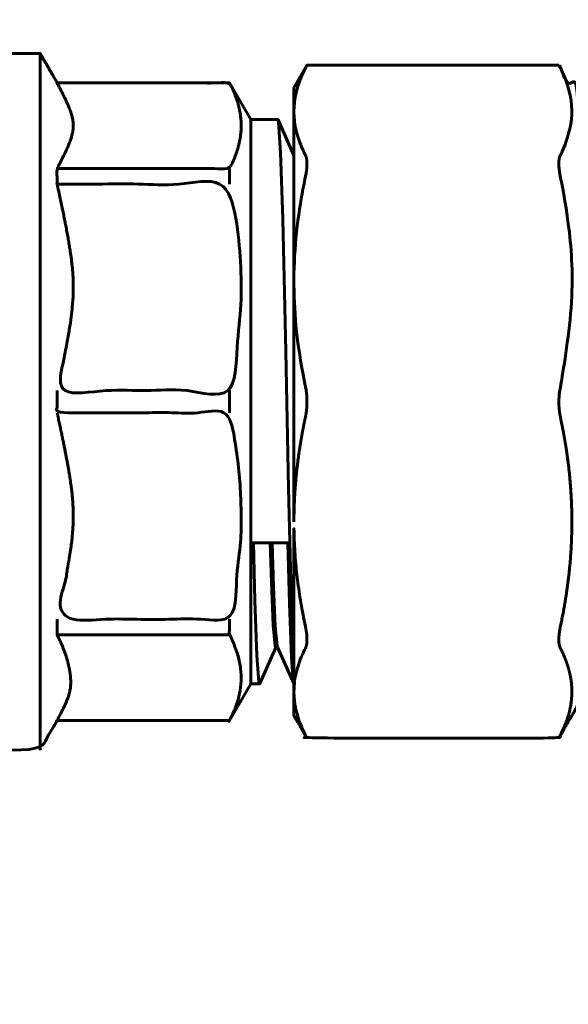
# Model space of a CAD drawing. Units: millimetres. Extents: x 39095 to 77609, y 34815 to 42364.
# Drawn here: x 48687 to 48714, y 36687 to 36736 of the extents above; entities that cross this region are included whole.
import ezdxf

# ---------------------------------------------------------------- set-up
doc = ezdxf.new("R2010")
doc.units = ezdxf.units.MM
doc.linetypes.add('K5LT_BASIC', pattern=[0])
doc.layers.add('Системный слой (1)', color=7, linetype='Continuous')
doc.styles.get("Standard").update_dxf_attribs({"font": 'arial.ttf'})
doc.dimstyles.new('ISO-25', dxfattribs={"dimtxt": 30, "dimasz": 15, "dimexe": 1.25, "dimexo": 5, "dimgap": 10, "dimtad": 1, "dimtxsty": 'Standard', "dimcen": 2.5, "dimadec": 0, "dimazin": 0, "dimtfac": 1, "dimtmove": 0, "dimatfit": 3, "dimfxl": 1, "dimarcsym": 0})

# ---------------------------------------------------------------- blocks, each defined once
blk = doc.blocks.new('*D689')
at = {"color": 0, "lineweight": -2, "transparency": 16777216}
for p, q in [((48640.788, 36723.18), (48640.788, 36919.466)), ((50084.231, 36496.3), (50084.231, 36919.466))]:
    blk.add_line(p, q, dxfattribs=at)
at = {"color": 0, "lineweight": 0, "transparency": 16777216}
blk.add_line((48670.788, 36918.216), (50054.231, 36918.216), dxfattribs=at)
at = {"color": 0, "transparency": 16777216}
for points in [[(48670.788, 36923.216), (48670.788, 36913.216), (48640.788, 36918.216)], [(50054.231, 36923.216), (50054.231, 36913.216), (50084.231, 36918.216)]]:
    blk.add_solid(points, dxfattribs=at)
at = {"layer": 'Defpoints', "color": 0, "transparency": 16777216}
for p in [(50084.231, 36918.216), (48640.788, 36718.18), (50084.231, 36491.3)]:
    blk.add_point(p, dxfattribs=at)
at = {"color": 0, "transparency": 16777216, "insert": (49429.245, 36948.298), "char_height": 40, "attachment_point": 5}
blk.add_mtext('1444', dxfattribs=at)
blk = doc.blocks.new('*D692')
at = {"color": 0, "lineweight": -2, "transparency": 16777216}
for p, q in [((48922.402, 36836.4), (48302.923, 36836.4)), ((48866.234, 35958.282), (48302.923, 35958.282))]:
    blk.add_line(p, q, dxfattribs=at)
at = {"color": 0, "lineweight": 0, "transparency": 16777216}
blk.add_line((48304.173, 35988.282), (48304.173, 36806.4), dxfattribs=at)
at = {"color": 0, "transparency": 16777216}
for points in [[(48299.173, 36806.4), (48309.173, 36806.4), (48304.173, 36836.4)], [(48299.173, 35988.282), (48309.173, 35988.282), (48304.173, 35958.282)]]:
    blk.add_solid(points, dxfattribs=at)
at = {"layer": 'Defpoints', "color": 0, "transparency": 16777216}
for p in [(48304.173, 36836.4), (48927.402, 36836.4), (48871.234, 35958.282)]:
    blk.add_point(p, dxfattribs=at)
at = {"color": 0, "transparency": 16777216, "insert": (48273.75, 36433.173), "char_height": 40, "attachment_point": 5, "rotation": 90}
blk.add_mtext('878', dxfattribs=at)

msp = doc.modelspace()

# ---------------------------------------------------------------- linework, layer by layer
at = {"layer": 'Системный слой (1)', "linetype": 'K5LT_BASIC', "lineweight": 60}
for p, q in [((48697.65, 36732.89), (48697.65, 36732.899)), ((48698.698, 36703.216), (48698.698, 36731.085)), ((48700.83, 36729.301), (48700.044, 36731.069)), ((48697.65, 36727.895), (48697.65, 36728.665)), ((48697.65, 36716.605), (48697.65, 36717.695)), ((48689.145, 36705.635), (48697.65, 36705.635)), ((48700.022, 36705.016), (48699.931, 36705.016)), ((48700.817, 36703.231), (48700.015, 36705.033)), ((48697.65, 36701.411), (48689.145, 36701.411))]:
    msp.add_line(p, q, dxfattribs=at)
for points in [[(48688.308, 36699.952), (48688.308, 36734.348), (48683.399, 36734.348), (48683.399, 36736.857)], [(48700.83, 36711.219), (48700.83, 36723.082), (48700.83, 36731.47), (48700.83, 36732.65), (48701.473, 36733.762), (48713.9, 36733.762)], [(48700.83, 36704.055), (48700.787, 36704.919), (48700.679, 36708.254), (48700.569, 36712.886), (48700.429, 36719.632), (48700.279, 36726.164), (48700.17, 36729.452), (48700.07, 36730.949), (48700.044, 36731.069), (48700.039, 36731.078), (48700.035, 36731.083), (48700.03, 36731.085), (48698.698, 36731.085), (48697.65, 36732.899), (48689.145, 36732.899)], [(48699.938, 36705.016), (48699.143, 36703.23), (48699.139, 36703.222), (48699.135, 36703.217), (48699.131, 36703.216), (48699.099, 36703.299), (48699.001, 36704.619), (48698.904, 36707.34), (48698.831, 36710.183), (48700.531, 36710.183), (48700.61, 36707.163), (48700.705, 36704.532), (48700.8, 36703.292), (48700.817, 36703.231), (48700.821, 36703.222), (48700.826, 36703.217), (48700.83, 36703.216)], [(48699.931, 36705.015), (48699.9, 36705.085), (48699.808, 36706.104), (48699.716, 36708.24), (48699.655, 36710.183)], [(48700.015, 36705.033), (48699.998, 36705.095), (48699.911, 36706.054), (48699.825, 36708.017), (48699.756, 36710.183)], [(48699.131, 36703.216), (48698.698, 36703.216), (48697.65, 36701.401), (48689.145, 36701.401)]]:
    msp.add_lwpolyline(points, dxfattribs=at)
for points, weights, degree, knots in [([(48683.399, 36734.348), (48683.399, 36734.348), (48683.387, 36734.343), (48683.332, 36734.318), (48683.236, 36734.274), (48683.099, 36734.213), (48682.926, 36734.137), (48682.739, 36734.057), (48682.543, 36733.974), (48682.286, 36733.868), (48681.956, 36733.737), (48681.585, 36733.597), (48681.268, 36733.484), (48680.986, 36733.386), (48680.735, 36733.304), (48680.232, 36733.146), (48679.689, 36732.992), (48679.01, 36732.833), (48678.624, 36732.752), (48678.191, 36732.672), (48677.756, 36732.602), (48677.365, 36732.553), (48677.031, 36732.517), (48676.708, 36732.488), (48676.34, 36732.465), (48675.94, 36732.448), (48675.504, 36732.442), (48675.022, 36732.451), (48674.517, 36732.476), (48674.143, 36732.506), (48673.642, 36732.559), (48673.181, 36732.621), (48672.574, 36732.726), (48672.232, 36732.796), (48672.039, 36732.839), (48672.039, 36721.877), (48672.039, 36710.914), (48672.039, 36699.952), (48677.462, 36699.952), (48682.885, 36699.952), (48688.308, 36699.952), (48688.587, 36700.435), (48688.866, 36700.918), (48689.145, 36701.401), (48689.145, 36701.404), (48689.145, 36701.407), (48689.145, 36701.411), (48689.905, 36702.849), (48689.905, 36704.197), (48689.145, 36705.635), (48689.145, 36705.892), (48689.145, 36706.149), (48689.145, 36706.406)], [1, 1, 1, 1, 1, 1, 1, 1, 1, 1, 1, 1, 1, 1, 1, 1, 1, 1, 1, 1, 1, 1, 1, 1, 1, 1, 1, 1, 1, 1, 1, 1, 1, 1, 1, 1, 1, 1, 1, 1, 1, 1, 1, 1, 1, 1, 1, 5.821509417, 5.821509417, 5.57000106876, 1, 1, 1], 3, [0, 0, 0, 0, 1.209378, 2.37323, 3.497026, 4.946403, 6.008565, 7.068588, 8.174783, 8.955551, 10.564782, 12.188877, 12.993649, 13.780403, 14.925314, 15.295559, 18.198084, 19.25902, 20.268596, 20.938538, 22.296977, 23.293591, 23.612722, 24.53848, 25.428543, 26.019296, 27.168899, 28.347569, 29.256768, 30.506092, 30.818586, 32.579172, 33.604573, 35, 35, 35, 36, 36, 36, 37, 37, 37, 38, 38, 38, 39, 39, 39, 45.944646, 45.944646, 45.944646, 46.944646, 46.944646, 46.944646, 46.944646]), ([(48689.145, 36727.895), (48693.398, 36727.895), (48697.65, 36727.895), (48698.767, 36722.795), (48697.65, 36717.695), (48693.398, 36717.695), (48689.145, 36717.695), (48690.262, 36722.795), (48689.145, 36727.895), (48689.145, 36728.28), (48689.145, 36728.665), (48690.262, 36730.777), (48689.145, 36732.89), (48689.145, 36732.895), (48689.145, 36732.899), (48688.726, 36733.624), (48688.308, 36734.348)], [1, 1, 1, 1.06773114003, 1, 1, 1, 5.94726359112, 5.57000106876, 1, 1, 5.94726359112, 5.57000106876, 1, 1, 1, 1], 2, [0, 0, 0, 1, 1, 2.109996, 2.109996, 3.109996, 3.109996, 10.054642, 10.054642, 11.054642, 11.054642, 17.999288, 17.999288, 18.999288, 18.999288, 19.999288, 19.999288, 19.999288]), ([(48700.83, 36711.219), (48700.83, 36711.578), (48700.847, 36712.279), (48700.925, 36713.406), (48701.062, 36714.569), (48701.233, 36715.59), (48701.353, 36716.188), (48701.395, 36716.385), (48701.423, 36716.518), (48701.461, 36716.77), (48701.476, 36717.111), (48701.466, 36717.438), (48701.438, 36717.695), (48701.405, 36717.866), (48701.395, 36717.916), (48701.017, 36719.699), (48700.83, 36721.403), (48700.83, 36723.082), (48700.83, 36724.76), (48701.017, 36726.465), (48701.395, 36728.248), (48701.426, 36728.394), (48701.465, 36728.641), (48701.476, 36728.908), (48701.464, 36729.099), (48701.438, 36729.23), (48701.409, 36729.304), (48701.395, 36729.33), (48701.017, 36730.069), (48700.83, 36730.775), (48700.83, 36731.47), (48700.83, 36732.166), (48701.017, 36732.872), (48701.395, 36733.61), (48701.421, 36733.661), (48701.447, 36733.712), (48701.473, 36733.762)], [1, 1, 1, 1, 1, 1, 1, 1, 1, 1, 1, 1, 1, 1, 1, 1.0118100264, 1.01112656276, 1, 1.01112656276, 1.0118100264, 1.00205039093, 1, 1, 1, 1, 1, 1, 1, 1.0118100264, 1.01112656276, 1, 1.01112656276, 1.0118100264, 1.00205039093, 1, 1, 1], 3, [0, 0, 0, 0, 1.727062, 3.337051, 5.298579, 7.115056, 8, 8, 8, 10.221426, 11.999867, 13.185686, 15.177937, 16, 16, 16, 16.56492, 16.56492, 16.56492, 17.129841, 17.129841, 17.129841, 19.565054, 21.440956, 22.50081, 24.055814, 25.129841, 25.129841, 25.129841, 25.694761, 25.694761, 25.694761, 26.259682, 26.259682, 26.259682, 27.259682, 27.259682, 27.259682, 27.259682]), ([(48713.9, 36700.538), (48714.21, 36701.075), (48714.52, 36701.613), (48714.831, 36702.15), (48714.831, 36707.15), (48714.831, 36712.15), (48714.831, 36717.15), (48714.831, 36722.15), (48714.831, 36727.15), (48714.831, 36732.15), (48714.52, 36732.688), (48714.21, 36733.225), (48713.9, 36733.762), (48713.926, 36733.712), (48713.951, 36733.661), (48713.977, 36733.61), (48714.722, 36732.155), (48714.722, 36730.786), (48713.977, 36729.33), (48713.955, 36729.286), (48713.919, 36729.18), (48713.894, 36728.957), (48713.906, 36728.65), (48713.946, 36728.394), (48713.977, 36728.248), (48714.722, 36724.734), (48714.722, 36721.429), (48713.977, 36717.916), (48713.926, 36717.672), (48713.9, 36717.414), (48713.9, 36717.15), (48713.9, 36717.038), (48713.909, 36716.828), (48713.94, 36716.575), (48713.967, 36716.433), (48713.977, 36716.385), (48714.09, 36715.853), (48714.254, 36714.952), (48714.407, 36713.776), (48714.494, 36712.792), (48714.54, 36711.844), (48714.546, 36710.848), (48714.507, 36709.811), (48714.416, 36708.733), (48714.255, 36707.489), (48714.09, 36706.585), (48713.977, 36706.052), (48713.946, 36705.907), (48713.907, 36705.659), (48713.896, 36705.393), (48713.908, 36705.202), (48713.934, 36705.07), (48713.964, 36704.997), (48713.977, 36704.97), (48714.09, 36704.749), (48714.254, 36704.376), (48714.407, 36703.889), (48714.494, 36703.482), (48714.54, 36703.089), (48714.546, 36702.676), (48714.507, 36702.247), (48714.416, 36701.8), (48714.255, 36701.285), (48714.09, 36700.911), (48713.977, 36700.69), (48713.951, 36700.639), (48713.926, 36700.589), (48713.9, 36700.538), (48709.757, 36700.538), (48705.615, 36700.538), (48701.473, 36700.538), (48701.447, 36700.589), (48701.421, 36700.639), (48701.395, 36700.69), (48701.017, 36701.429), (48700.83, 36702.135), (48700.83, 36702.83), (48700.83, 36702.437), (48700.83, 36702.043), (48700.83, 36701.65), (48701.045, 36701.279), (48701.259, 36700.909), (48701.473, 36700.538)], [1, 1, 1, 1, 1, 1, 1, 1, 1, 1, 1, 1, 1, 1, 1, 1, 1.0464390747, 1.0464390747, 1.00420467318, 1, 1, 1, 1, 1, 1, 1.0464390747, 1.0464390747, 1.00420467318, 1, 1, 1, 1, 1, 1, 1, 1, 1, 1, 1, 1, 1, 1, 1, 1, 1, 1, 1, 1, 1, 1, 1, 1, 1, 1, 1, 1, 1, 1, 1, 1, 1, 1, 1, 1, 1, 1, 1, 1, 1, 1, 1, 1, 1, 1, 1.0118100264, 1.01112656276, 1, 1, 1, 1, 1, 1, 1], 3, [0, 0, 0, 0, 1, 1, 1, 2, 2, 2, 3, 3, 3, 4, 4, 4, 5, 5, 5, 6.129544, 6.129544, 6.129544, 7.692907, 9.220589, 10.991538, 13.129544, 13.129544, 13.129544, 14.259088, 14.259088, 14.259088, 15.259088, 15.259088, 15.259088, 17.798658, 20.091294, 21.259088, 21.259088, 21.259088, 23.005732, 24.291767, 25.349194, 26.492344, 27.686204, 28.933633, 30.213385, 31.509921, 33.259088, 33.259088, 33.259088, 35.694301, 37.570203, 38.630057, 40.185061, 41.259088, 41.259088, 41.259088, 43.005732, 44.291767, 45.349194, 46.492344, 47.686204, 48.933633, 50.213385, 51.509921, 53.259088, 53.259088, 53.259088, 54.259088, 54.259088, 54.259088, 55.259088, 55.259088, 55.259088, 56.259088, 56.259088, 56.259088, 56.824008, 56.824008, 56.824008, 57.824008, 57.824008, 57.824008, 58.824008, 58.824008, 58.824008, 58.824008]), ([(48689.145, 36732.89), (48693.398, 36732.89), (48697.65, 36732.89), (48698.767, 36730.777), (48697.65, 36728.665), (48693.398, 36728.665), (48689.145, 36728.665)], [1, 1, 1, 1.06773114003, 1, 1, 1], 2, [0, 0, 0, 1, 1, 2.109996, 2.109996, 3.109996, 3.109996, 3.109996]), ([(48689.145, 36717.695), (48689.145, 36717.15), (48689.145, 36716.605), (48693.398, 36716.605), (48697.65, 36716.605), (48698.767, 36711.506), (48697.65, 36706.406), (48693.398, 36706.406), (48689.145, 36706.406), (48690.262, 36711.506), (48689.145, 36716.605)], [1, 1, 1, 1, 1, 1.06773114003, 1, 1, 1, 5.94726359112, 5.57000106876], 2, [0, 0, 0, 1, 1, 2, 2, 3.109996, 3.109996, 4.109996, 4.109996, 11.054642, 11.054642, 11.054642]), ([(48701.395, 36706.052), (48701.017, 36707.836), (48700.83, 36709.54), (48700.83, 36711.219), (48700.83, 36708.422), (48700.83, 36705.626), (48700.83, 36702.83), (48700.83, 36703.525), (48701.017, 36704.231), (48701.395, 36704.97), (48701.418, 36705.014), (48701.453, 36705.121), (48701.478, 36705.343), (48701.467, 36705.65), (48701.426, 36705.907), (48701.395, 36706.052)], [1.00205039093, 1.0118100264, 1.01112656276, 1, 1, 1, 1, 1.01112656276, 1.0118100264, 1.00205039093, 1, 1, 1, 1, 1, 1], 3, [0, 0, 0, 0, 0.56492, 0.56492, 0.56492, 1.56492, 1.56492, 1.56492, 2.129841, 2.129841, 2.129841, 3.693204, 5.220886, 6.991835, 9.129841, 9.129841, 9.129841, 9.129841]), ([(48697.65, 36706.406), (48697.65, 36706.021), (48697.65, 36705.635), (48698.767, 36703.523), (48697.65, 36701.411), (48697.65, 36701.406), (48697.65, 36701.401)], [1, 1, 1, 1.06773114003, 1, 1, 1], 2, [0, 0, 0, 1, 1, 2.109996, 2.109996, 3.109996, 3.109996, 3.109996])]:
    msp.add_rational_spline(points, weights, degree=degree, knots=knots, dxfattribs=at)

# ---------------------------------------------------------------- dimensions: what is measured, and where the dimension line sits
dim = msp.add_linear_dim(base=(50084.231, 36918.216), p1=(48640.788, 36718.18), p2=(50084.231, 36491.3), text='1444', dimstyle='ISO-25', override={"dimtxt": 40, "dimasz": 30, "dimlunit": 6, "dimlwd": 0})
dim.commit()
dim.dimension.update_dxf_attribs({"geometry": '*D689', "text_midpoint": (49429.245, 36918.216), "dimtype": 160})
dim = msp.add_linear_dim(base=(48304.173, 36836.4), p1=(48871.234, 35958.282), p2=(48927.402, 36836.4), angle=90, text='878', dimstyle='ISO-25', override={"dimtxt": 40, "dimasz": 30, "dimlunit": 6, "dimlwd": 0})
dim.commit()
dim.dimension.update_dxf_attribs({"geometry": '*D692', "text_midpoint": (48304.173, 36433.173), "dimtype": 160})

doc.saveas('drawing.dxf')
